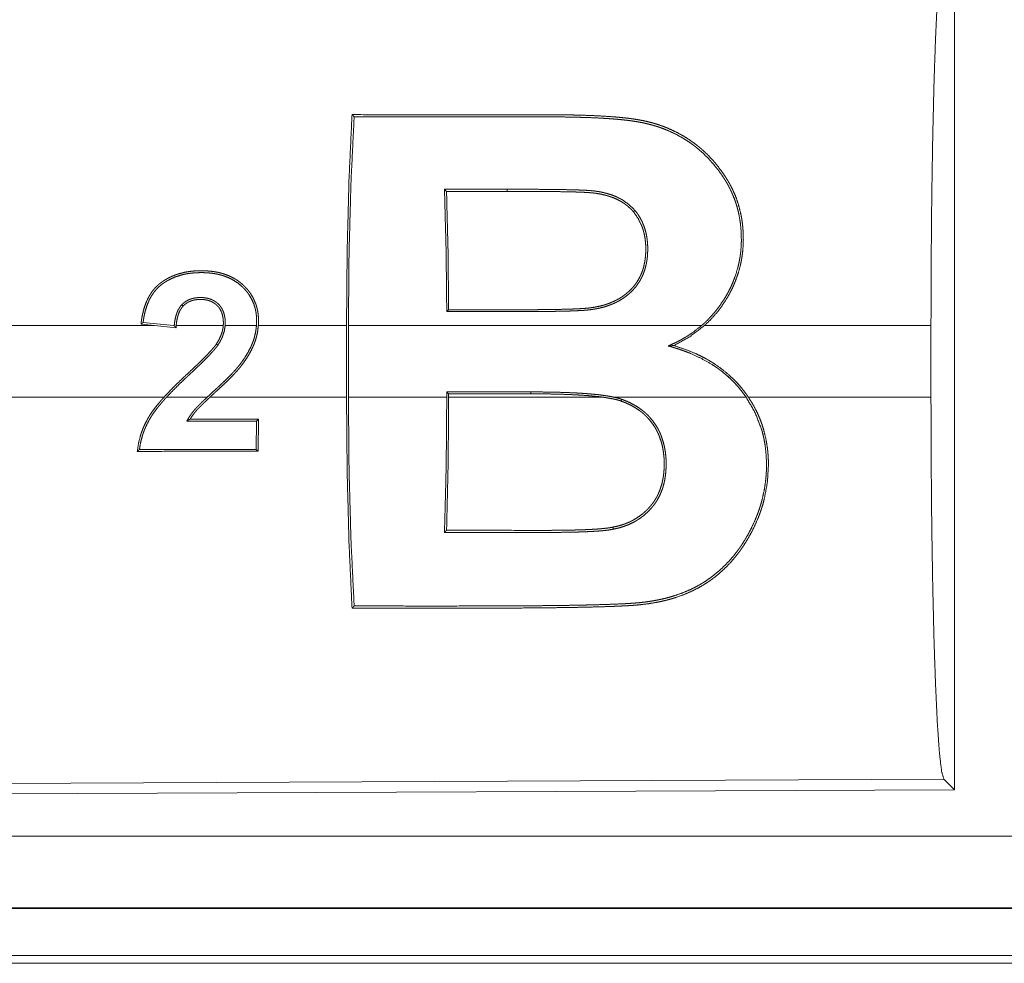
# Model space of a CAD drawing. Units: inches. Extents: x 77 to 139, y 18 to 147.
# Drawn here: x 114 to 115, y 63 to 64 of the extents above; entities that cross this region are included whole.
import ezdxf

# ---------------------------------------------------------------- set-up
doc = ezdxf.new("R2010")
doc.units = ezdxf.units.IN
doc.header["$MEASUREMENT"] = 0
doc.layers.add('cgm', color=7, linetype='Continuous', true_color=0xffffff)

msp = doc.modelspace()

# ---------------------------------------------------------------- linework, layer by layer
at = {"layer": 'cgm', "color": 7, "linetype": 'Continuous', "lineweight": 18}
for p, q in [((115.135, 64.00696), (115.135, 63.41204)), ((114.78237, 63.82755), (114.78093, 63.82901)), ((114.82436, 63.82757), (114.82436, 63.82903)), ((114.57951, 63.7344), (113.99219, 63.7344)), ((114.57022, 63.73533), (114.57951, 63.7344)), ((114.5927, 63.7344), (114.57169, 63.7365)), ((114.59454, 63.7329), (114.57951, 63.7344)), ((114.59332, 63.7344), (114.5927, 63.7344)), ((114.5927, 63.7344), (114.59332, 63.73434)), ((114.62735, 63.7344), (114.59464, 63.7344)), ((114.65039, 63.7344), (114.62866, 63.7344)), ((114.71292, 63.7344), (114.65171, 63.7344)), ((114.71292, 63.7344), (114.71292, 63.6846)), ((114.95951, 63.7344), (114.71423, 63.7344)), ((114.71423, 63.6846), (114.71423, 63.7344)), ((115.11874, 63.7344), (114.96149, 63.7344)), ((115.11874, 63.7344), (115.11874, 63.6846)), ((113.99219, 63.6846), (114.58619, 63.6846)), ((114.58796, 63.6846), (114.61615, 63.6846)), ((114.61806, 63.6846), (114.71292, 63.6846)), ((114.71423, 63.6846), (114.78253, 63.6846)), ((114.84084, 63.68827), (114.78253, 63.68826)), ((114.78253, 63.68826), (114.78253, 63.6846)), ((114.78384, 63.68694), (114.78253, 63.68826)), ((114.78384, 63.68694), (114.84084, 63.68697)), ((114.78384, 63.6846), (114.78384, 63.68694)), ((114.78384, 63.6846), (114.89116, 63.6846)), ((114.84084, 63.68697), (114.84084, 63.68827)), ((114.89884, 63.6846), (114.99042, 63.6846)), ((114.992, 63.6846), (115.11874, 63.6846)), ((114.65047, 63.66808), (114.65029, 63.64836)), ((114.65179, 63.6694), (114.65047, 63.66808)), ((114.65159, 63.64705), (114.65179, 63.6694)), ((114.65159, 63.64705), (114.65029, 63.64836)), ((115.12769, 63.41932), (113.98881, 63.41435)), ((115.135, 63.41204), (115.12769, 63.41932)), ((115.135, 63.41204), (113.98148, 63.40701)), ((118.72823, 63.37988), (113.99275, 63.37988)), ((113.99275, 63.32991), (118.72823, 63.32991)), ((119.76811, 63.3295), (113.99275, 63.3295)), ((119.20227, 63.29682), (113.99806, 63.29682)), ((113.99275, 63.2915), (119.76811, 63.2915))]:
    msp.add_line(p, q, dxfattribs=at)
for points, knots in [([(115.11874, 63.7344), (115.11888, 63.77948), (115.11927, 63.82326), (115.11994, 63.86445), (115.12082, 63.90186), (115.12192, 63.93441), (115.12319, 63.96115), (115.12461, 63.98129), (115.12612, 63.99427), (115.12769, 63.99968)], [0, 0, 0.169656, 0.334417, 0.489464, 0.630318, 0.752875, 0.853621, 0.92962, 0.978783, 1, 1]), ([(114.71292, 63.7344), (114.71335, 63.78574), (114.71464, 63.83516), (114.71675, 63.88083)], [0, 0, 0.35042, 0.687922, 1, 1]), ([(114.71824, 63.87934), (114.71604, 63.8345), (114.71469, 63.78551), (114.71423, 63.7344)], [0, 0, 0.309574, 0.647549, 1, 1]), ([(114.71675, 63.88083), (114.76581, 63.88081), (114.82715, 63.88078), (114.83943, 63.88078), (114.84556, 63.88078), (114.8517, 63.88078), (114.85783, 63.88076), (114.86089, 63.88074), (114.86396, 63.8807), (114.87009, 63.88061), (114.87623, 63.88046), (114.88236, 63.88025), (114.88848, 63.87997), (114.89461, 63.8796), (114.90074, 63.87913), (114.9038, 63.87884), (114.90685, 63.87852), (114.9099, 63.87815), (114.91292, 63.87772), (114.91593, 63.87723), (114.91892, 63.87666), (114.92188, 63.876), (114.92482, 63.87525), (114.92772, 63.87441), (114.93061, 63.87348), (114.93205, 63.87297), (114.93347, 63.87245), (114.93487, 63.8719), (114.93625, 63.87134), (114.94166, 63.86886), (114.94681, 63.86605), (114.95172, 63.86292), (114.95641, 63.85946), (114.95754, 63.85854), (114.95866, 63.85761), (114.95977, 63.85665), (114.96086, 63.85567), (114.96298, 63.85367), (114.96502, 63.85161), (114.96887, 63.84733), (114.97244, 63.84281), (114.97412, 63.84048), (114.97573, 63.83809), (114.97651, 63.83688), (114.97728, 63.83565), (114.97804, 63.83441), (114.97875, 63.83315), (114.97946, 63.83186), (114.98013, 63.83057), (114.98078, 63.82927), (114.98141, 63.82794), (114.98258, 63.82529), (114.98364, 63.82259), (114.98543, 63.81707), (114.98681, 63.81138), (114.98735, 63.80848), (114.98778, 63.80554), (114.98809, 63.80257), (114.98831, 63.7996), (114.98845, 63.79365), (114.98818, 63.78767), (114.98787, 63.78468), (114.98745, 63.78167), (114.9872, 63.78016), (114.98692, 63.77867), (114.9866, 63.77718), (114.98627, 63.7757), (114.98463, 63.76988), (114.98254, 63.76419), (114.98133, 63.7614), (114.98, 63.75865), (114.9793, 63.75728), (114.97856, 63.75593), (114.9778, 63.75458), (114.97702, 63.75326), (114.97367, 63.74813), (114.96998, 63.74326), (114.96591, 63.73869), (114.96149, 63.7344)], [0, 0, 0.126816, 0.28537, 0.317107, 0.332959, 0.348811, 0.364663, 0.372573, 0.380516, 0.39637, 0.412227, 0.428088, 0.443923, 0.459803, 0.475702, 0.483646, 0.491566, 0.4995, 0.507387, 0.515263, 0.523145, 0.530971, 0.53882, 0.546633, 0.554482, 0.55841, 0.562318, 0.566218, 0.570074, 0.585443, 0.600616, 0.615667, 0.630722, 0.63449, 0.638265, 0.642047, 0.645848, 0.653384, 0.660857, 0.675752, 0.690619, 0.698058, 0.705498, 0.709237, 0.712973, 0.716733, 0.720486, 0.724267, 0.728045, 0.731808, 0.735587, 0.743091, 0.750588, 0.765595, 0.780713, 0.788344, 0.796031, 0.80373, 0.811425, 0.82681, 0.842291, 0.850074, 0.857923, 0.861863, 0.865803, 0.869724, 0.873643, 0.88929, 0.904952, 0.912805, 0.920708, 0.924682, 0.928673, 0.932652, 0.936635, 0.952467, 0.968258, 0.984077, 1, 1]), ([(114.71675, 63.88083), (114.71749, 63.88009), (114.71824, 63.87934)], [0, 0, 0.497826, 1, 1]), ([(114.95951, 63.7344), (114.96065, 63.73542), (114.9618, 63.73646), (114.96292, 63.73752), (114.96401, 63.73861), (114.96612, 63.74083), (114.96814, 63.74313), (114.9719, 63.74792), (114.97529, 63.75297), (114.97685, 63.75559), (114.97832, 63.75828), (114.97969, 63.76102), (114.98093, 63.76379), (114.98308, 63.76942), (114.98477, 63.77517), (114.98543, 63.77809), (114.98599, 63.78103), (114.98623, 63.78251), (114.98644, 63.78401), (114.98662, 63.7855), (114.98677, 63.787), (114.98709, 63.79295), (114.98699, 63.79884), (114.9865, 63.80468), (114.9856, 63.81045), (114.98499, 63.81331), (114.98427, 63.81614), (114.98344, 63.81891), (114.98252, 63.82164), (114.98035, 63.82692), (114.9778, 63.83199), (114.97711, 63.83322), (114.97638, 63.83445), (114.97563, 63.83566), (114.97486, 63.83686), (114.97327, 63.83923), (114.9716, 63.84156), (114.96808, 63.84606), (114.96429, 63.85031), (114.96022, 63.85431), (114.95586, 63.85805), (114.95473, 63.85894), (114.95357, 63.85982), (114.9524, 63.86067), (114.95121, 63.86151), (114.94879, 63.86312), (114.94632, 63.86464), (114.9412, 63.86744), (114.93588, 63.8699), (114.93313, 63.871), (114.93032, 63.87201), (114.9289, 63.8725), (114.92745, 63.87294), (114.92601, 63.87337), (114.92456, 63.87378), (114.92164, 63.87453), (114.9187, 63.87518), (114.91574, 63.87575), (114.91278, 63.87624), (114.90978, 63.87666), (114.90679, 63.87702), (114.90378, 63.87735), (114.90076, 63.87763), (114.89774, 63.87788), (114.8947, 63.8781), (114.89167, 63.87829), (114.88864, 63.87847), (114.88255, 63.87875), (114.87647, 63.87895), (114.87039, 63.8791), (114.8643, 63.87921), (114.86127, 63.87924), (114.85822, 63.87926), (114.85517, 63.87927), (114.85214, 63.87928), (114.83996, 63.87928), (114.81561, 63.87929), (114.71824, 63.87934)], [0, 0, 0.003993, 0.008031, 0.012053, 0.016075, 0.02406, 0.032036, 0.047923, 0.063781, 0.071729, 0.079721, 0.087708, 0.095627, 0.111344, 0.12697, 0.134771, 0.142582, 0.1465, 0.150425, 0.154359, 0.158285, 0.173823, 0.189188, 0.204454, 0.219693, 0.227314, 0.234932, 0.242483, 0.249977, 0.264854, 0.279659, 0.283353, 0.287068, 0.290789, 0.2945, 0.301953, 0.309425, 0.324334, 0.339183, 0.354045, 0.369022, 0.372782, 0.376575, 0.380354, 0.384141, 0.391722, 0.399298, 0.414507, 0.429798, 0.437515, 0.445313, 0.449221, 0.453167, 0.457099, 0.461017, 0.468865, 0.476727, 0.484575, 0.49242, 0.500304, 0.508171, 0.51606, 0.523971, 0.531876, 0.539808, 0.547734, 0.555658, 0.571531, 0.587397, 0.603257, 0.61915, 0.627061, 0.635006, 0.642951, 0.650862, 0.682608, 0.7461, 1, 1]), ([(114.78252, 63.74407), (114.78205, 63.78733), (114.78093, 63.82901)], [0, 0, 0.509237, 1, 1]), ([(114.78237, 63.82755), (114.78339, 63.78712), (114.78383, 63.74538)], [0, 0, 0.492142, 1, 1]), ([(114.82436, 63.82902), (114.83602, 63.82902), (114.84767, 63.82897), (114.85349, 63.82892), (114.85931, 63.82886), (114.86513, 63.82876), (114.87097, 63.82862), (114.87387, 63.82853), (114.87679, 63.82841), (114.87823, 63.82835), (114.87969, 63.82827), (114.88115, 63.82818), (114.88259, 63.82807), (114.88332, 63.82801), (114.88405, 63.82794), (114.88477, 63.82786), (114.88548, 63.82777), (114.88692, 63.82757), (114.88835, 63.82733), (114.88978, 63.82706), (114.8912, 63.82676), (114.89261, 63.82642), (114.89401, 63.82604), (114.89676, 63.82518), (114.89944, 63.82416), (114.90074, 63.82358), (114.90205, 63.82296), (114.90269, 63.82264), (114.90331, 63.8223), (114.90395, 63.82195), (114.90456, 63.82158), (114.90918, 63.81831), (114.91318, 63.81435)], [0, 0, 0.1258, 0.251601, 0.314433, 0.377266, 0.440105, 0.503092, 0.534452, 0.565963, 0.581581, 0.597346, 0.613119, 0.628762, 0.636664, 0.644573, 0.65235, 0.660143, 0.675757, 0.691424, 0.707165, 0.722823, 0.738437, 0.754155, 0.78523, 0.816216, 0.831601, 0.847162, 0.854894, 0.862567, 0.870431, 0.878121, 0.939272, 1, 1]), ([(114.91213, 63.81343), (114.9102, 63.81548), (114.9081, 63.81736), (114.90698, 63.81824), (114.90582, 63.81908), (114.90465, 63.81985), (114.90344, 63.82059), (114.90094, 63.82191), (114.89834, 63.82305), (114.89701, 63.82356), (114.89564, 63.82403), (114.89427, 63.82446), (114.89289, 63.82485), (114.89012, 63.82551), (114.88733, 63.82603), (114.88663, 63.82614), (114.88593, 63.82625), (114.88522, 63.82634), (114.88451, 63.82643), (114.8831, 63.82657), (114.88167, 63.82668), (114.87882, 63.82686), (114.87595, 63.82699), (114.87309, 63.8271), (114.87022, 63.82718), (114.86449, 63.82731), (114.85877, 63.8274), (114.85304, 63.82747), (114.84729, 63.82751), (114.83584, 63.82756), (114.82436, 63.82757)], [0, 0, 0.030833, 0.061644, 0.077215, 0.092827, 0.108193, 0.123691, 0.154622, 0.185742, 0.201295, 0.217104, 0.23278, 0.24845, 0.279644, 0.31065, 0.318435, 0.32621, 0.333975, 0.341862, 0.357324, 0.373037, 0.404291, 0.435656, 0.46701, 0.498357, 0.561039, 0.623713, 0.686383, 0.749193, 0.874526, 1, 1]), ([(114.91318, 63.81435), (114.91498, 63.81201), (114.91658, 63.80952), (114.91797, 63.80693), (114.91913, 63.80425), (114.92009, 63.80149), (114.92086, 63.79866), (114.92117, 63.79722), (114.92144, 63.79576), (114.92164, 63.7943), (114.92181, 63.79283), (114.92202, 63.7899), (114.92207, 63.78696), (114.92197, 63.78401), (114.92171, 63.78104), (114.9215, 63.77956), (114.92125, 63.77808), (114.92095, 63.77661), (114.9206, 63.77515), (114.91976, 63.77229), (114.91867, 63.76948), (114.91805, 63.7681), (114.91736, 63.76675), (114.91662, 63.76543), (114.91584, 63.76416), (114.91409, 63.76171), (114.91215, 63.75942), (114.91111, 63.75832), (114.91002, 63.75726), (114.90888, 63.75625), (114.90771, 63.75528), (114.90528, 63.75349), (114.90272, 63.75188), (114.9014, 63.75115), (114.90004, 63.75045), (114.89866, 63.74981), (114.89727, 63.7492), (114.89444, 63.74814), (114.89157, 63.74724), (114.88866, 63.74651), (114.88572, 63.74591), (114.88275, 63.74544), (114.87974, 63.74511), (114.87823, 63.74498), (114.87671, 63.74488), (114.8752, 63.74479), (114.87367, 63.74472), (114.87064, 63.74458), (114.86761, 63.74447), (114.86153, 63.74432), (114.85545, 63.74421), (114.84938, 63.74414), (114.8433, 63.74409), (114.83722, 63.74406), (114.83114, 63.74405), (114.82507, 63.74406), (114.81291, 63.74406), (114.80683, 63.74406), (114.78252, 63.74407)], [0, 0, 0.01531, 0.030645, 0.045897, 0.061014, 0.076171, 0.091383, 0.099049, 0.106729, 0.114366, 0.122011, 0.137237, 0.152495, 0.167827, 0.183243, 0.191014, 0.198782, 0.206566, 0.214343, 0.229828, 0.245417, 0.253271, 0.261121, 0.268979, 0.276735, 0.292292, 0.307884, 0.315714, 0.323614, 0.331479, 0.339366, 0.355034, 0.370672, 0.378543, 0.386437, 0.394334, 0.40221, 0.417857, 0.433485, 0.449013, 0.464582, 0.480158, 0.495849, 0.503706, 0.511622, 0.519464, 0.527373, 0.543115, 0.558854, 0.590388, 0.621916, 0.653375, 0.684899, 0.716423, 0.747946, 0.779403, 0.84245, 0.873973, 1, 1]), ([(114.91318, 63.81435), (114.91266, 63.81389), (114.91213, 63.81343)], [0, 0, 0.496509, 1, 1]), ([(114.78383, 63.74538), (114.80754, 63.74537), (114.81347, 63.74537), (114.82533, 63.74537), (114.83125, 63.74536), (114.83719, 63.74537), (114.84311, 63.74539), (114.84904, 63.74544), (114.85498, 63.74551), (114.8609, 63.74561), (114.86683, 63.74576), (114.86979, 63.74586), (114.87275, 63.74598), (114.87572, 63.74613), (114.87867, 63.74633), (114.88015, 63.74646), (114.88162, 63.74662), (114.88308, 63.74681), (114.88453, 63.74703), (114.88742, 63.74757), (114.89029, 63.74825), (114.89171, 63.74865), (114.89313, 63.74908), (114.89453, 63.74956), (114.89594, 63.75008), (114.89866, 63.75125), (114.9013, 63.75259), (114.90258, 63.75332), (114.90384, 63.7541), (114.90507, 63.75494), (114.90628, 63.75582), (114.90744, 63.75675), (114.90856, 63.75771), (114.90964, 63.75872), (114.91068, 63.75976), (114.91168, 63.76085), (114.91263, 63.76197), (114.91309, 63.76255), (114.91353, 63.76315), (114.91397, 63.76375), (114.91439, 63.76436), (114.91594, 63.76688), (114.91724, 63.76951), (114.91782, 63.77086), (114.91834, 63.77223), (114.91879, 63.77363), (114.91921, 63.77505), (114.91987, 63.77791), (114.92033, 63.78079), (114.92061, 63.78367), (114.92073, 63.78658), (114.92073, 63.78803), (114.92069, 63.78948), (114.92061, 63.79094), (114.9205, 63.79238), (114.92015, 63.79524), (114.9196, 63.79807), (114.91926, 63.79946), (114.91887, 63.80085), (114.91841, 63.80222), (114.91792, 63.80358), (114.91543, 63.80873), (114.91213, 63.81343)], [0, 0, 0.125775, 0.157202, 0.220124, 0.25155, 0.283046, 0.314473, 0.3459, 0.377398, 0.408829, 0.440266, 0.456022, 0.471713, 0.487481, 0.503196, 0.511032, 0.51888, 0.526685, 0.53451, 0.550109, 0.565722, 0.57354, 0.581416, 0.58929, 0.597245, 0.612948, 0.628671, 0.636484, 0.644362, 0.652236, 0.660173, 0.668037, 0.675873, 0.683716, 0.69153, 0.699376, 0.707193, 0.711104, 0.715027, 0.719005, 0.722933, 0.738623, 0.754191, 0.761959, 0.769752, 0.77756, 0.785373, 0.800971, 0.816426, 0.8318, 0.847215, 0.854916, 0.86262, 0.870367, 0.878059, 0.893334, 0.9086, 0.916206, 0.923848, 0.931525, 0.939205, 0.969541, 1, 1]), ([(114.65171, 63.7344), (114.6518, 63.73636), (114.65181, 63.73832), (114.65173, 63.74027), (114.65157, 63.74221), (114.65128, 63.74414), (114.65089, 63.74605), (114.65064, 63.74701), (114.65038, 63.74796), (114.65008, 63.74889), (114.64976, 63.74982), (114.64818, 63.75338), (114.64619, 63.75671), (114.64561, 63.75751), (114.64503, 63.7583), (114.64442, 63.75906), (114.64378, 63.75982), (114.64245, 63.76126), (114.64104, 63.76263), (114.63957, 63.76391), (114.63802, 63.76511), (114.63722, 63.76568), (114.6364, 63.76623), (114.63556, 63.76674), (114.6347, 63.76723), (114.6312, 63.76897), (114.62753, 63.77031), (114.62658, 63.77059), (114.62563, 63.77085), (114.62468, 63.7711), (114.62371, 63.77131), (114.62179, 63.77168), (114.61986, 63.77197), (114.61598, 63.77235), (114.61207, 63.77247), (114.6111, 63.77246), (114.61011, 63.77244), (114.60913, 63.7724), (114.60814, 63.77236), (114.60619, 63.7722), (114.60425, 63.77199), (114.60042, 63.77134), (114.59666, 63.77039), (114.59481, 63.7698), (114.59298, 63.76912), (114.59207, 63.76874), (114.59117, 63.76834), (114.59029, 63.76792), (114.5894, 63.76748), (114.58769, 63.76653), (114.58602, 63.76551), (114.58521, 63.76496), (114.5844, 63.7644), (114.58362, 63.76381), (114.58285, 63.7632), (114.58211, 63.76256), (114.58138, 63.76189), (114.58068, 63.76119), (114.58, 63.76048), (114.57873, 63.75899), (114.57755, 63.75744), (114.57649, 63.7558), (114.57551, 63.75411), (114.57505, 63.75323), (114.57463, 63.75235), (114.57422, 63.75145), (114.57383, 63.75054), (114.5725, 63.74686), (114.5715, 63.74309), (114.57108, 63.74117), (114.57074, 63.73924), (114.57059, 63.73826), (114.57046, 63.73729), (114.57022, 63.73533)], [0, 0, 0.015658, 0.0313, 0.04685, 0.062394, 0.077944, 0.093537, 0.101426, 0.109293, 0.117148, 0.124971, 0.156053, 0.187048, 0.194865, 0.202701, 0.210541, 0.218432, 0.234061, 0.249715, 0.265295, 0.280927, 0.288828, 0.296698, 0.304514, 0.312429, 0.343616, 0.374835, 0.382744, 0.390611, 0.398437, 0.406317, 0.421981, 0.437539, 0.468651, 0.499845, 0.50764, 0.51554, 0.523341, 0.531248, 0.546887, 0.562467, 0.593452, 0.624431, 0.639928, 0.655467, 0.663342, 0.671182, 0.678993, 0.686894, 0.702571, 0.718176, 0.725959, 0.73383, 0.741625, 0.749464, 0.757276, 0.765183, 0.773083, 0.780912, 0.796575, 0.812123, 0.827703, 0.843301, 0.851203, 0.859059, 0.86692, 0.874787, 0.906002, 0.937136, 0.952822, 0.96849, 0.976384, 0.984247, 1, 1]), ([(114.57168, 63.73651), (114.57224, 63.7402), (114.57302, 63.74384), (114.57407, 63.74742), (114.57542, 63.75092), (114.57581, 63.75178), (114.57623, 63.75263), (114.57666, 63.75347), (114.57711, 63.75429), (114.57809, 63.75588), (114.57916, 63.75741), (114.58033, 63.75888), (114.5816, 63.76027), (114.58297, 63.76157), (114.58442, 63.76277), (114.58516, 63.76333), (114.58593, 63.76387), (114.5867, 63.76439), (114.58749, 63.76489), (114.5883, 63.76537), (114.58912, 63.76584), (114.58995, 63.76628), (114.59078, 63.76671), (114.59423, 63.7682), (114.59778, 63.76935), (114.59959, 63.76982), (114.60142, 63.7702), (114.60328, 63.77053), (114.60515, 63.77078), (114.60888, 63.77108), (114.61261, 63.77115), (114.61633, 63.77101), (114.62005, 63.77063), (114.62098, 63.77048), (114.6219, 63.77033), (114.62284, 63.77015), (114.62377, 63.76996), (114.62559, 63.76951), (114.62739, 63.76898), (114.6309, 63.76767), (114.63426, 63.76598), (114.63741, 63.76393), (114.64028, 63.76156), (114.6416, 63.76024), (114.64287, 63.75886), (114.64348, 63.75814), (114.64407, 63.7574), (114.64463, 63.75665), (114.64516, 63.75588), (114.64706, 63.75268), (114.64857, 63.74925), (114.64887, 63.74835), (114.64916, 63.74746), (114.6494, 63.74654), (114.64964, 63.74563), (114.65, 63.7438), (114.65028, 63.74194), (114.65043, 63.74007), (114.65051, 63.73819), (114.65048, 63.73629), (114.65039, 63.7344)], [0, 0, 0.031174, 0.062199, 0.093282, 0.124532, 0.1324, 0.140312, 0.148127, 0.155949, 0.171538, 0.187088, 0.202724, 0.218471, 0.234208, 0.249855, 0.257604, 0.265433, 0.273169, 0.280998, 0.288834, 0.296709, 0.304574, 0.312389, 0.343698, 0.374741, 0.390325, 0.405959, 0.421714, 0.43737, 0.468623, 0.499668, 0.53073, 0.561935, 0.569732, 0.577547, 0.585498, 0.593373, 0.609009, 0.624633, 0.655901, 0.687231, 0.718568, 0.74959, 0.765169, 0.780763, 0.788656, 0.796538, 0.804331, 0.812128, 0.843175, 0.874421, 0.882263, 0.890123, 0.897995, 0.905839, 0.921441, 0.937073, 0.952702, 0.968452, 0.984245, 1, 1]), ([(114.62866, 63.7344), (114.62873, 63.73578), (114.6287, 63.73714), (114.62862, 63.73851), (114.62847, 63.73986), (114.62835, 63.74054), (114.62822, 63.74122), (114.62806, 63.74189), (114.62789, 63.74255), (114.62746, 63.74386), (114.62693, 63.74512), (114.62662, 63.74573), (114.62628, 63.74634), (114.62591, 63.74692), (114.62552, 63.74749), (114.62468, 63.74856), (114.62373, 63.74953), (114.62321, 63.74999), (114.62267, 63.75042), (114.62213, 63.75083), (114.62155, 63.75122), (114.62035, 63.7519), (114.61912, 63.75247), (114.61847, 63.75272), (114.61782, 63.75294), (114.61715, 63.75313), (114.61649, 63.7533), (114.61515, 63.75356), (114.61379, 63.75373), (114.61311, 63.75378), (114.61242, 63.75382), (114.61173, 63.75384), (114.61104, 63.75384), (114.60968, 63.75378), (114.60832, 63.75364), (114.60698, 63.75341), (114.60565, 63.75309), (114.60499, 63.75289), (114.60434, 63.75266), (114.6037, 63.7524), (114.60308, 63.75212), (114.60186, 63.75148), (114.60072, 63.75073), (114.60017, 63.75031), (114.59964, 63.74987), (114.59913, 63.74941), (114.59864, 63.74892)], [0, 0, 0.031323, 0.062469, 0.09366, 0.124708, 0.140359, 0.156063, 0.171746, 0.187355, 0.218726, 0.249821, 0.265472, 0.281272, 0.296991, 0.312662, 0.343694, 0.374734, 0.390497, 0.406199, 0.421769, 0.43748, 0.468821, 0.499871, 0.515734, 0.531396, 0.547121, 0.56273, 0.593847, 0.624931, 0.64041, 0.656154, 0.671875, 0.687593, 0.718762, 0.749762, 0.780747, 0.811892, 0.827701, 0.843411, 0.859052, 0.87465, 0.905895, 0.93707, 0.95273, 0.968526, 0.984167, 1, 1]), ([(114.59959, 63.748), (114.6005, 63.74888), (114.6015, 63.74966), (114.60202, 63.75002), (114.60257, 63.75035), (114.60311, 63.75067), (114.6037, 63.75095), (114.60487, 63.75145), (114.60608, 63.75184), (114.6067, 63.75199), (114.60732, 63.75213), (114.60795, 63.75225), (114.60858, 63.75234), (114.60986, 63.75246), (114.61112, 63.75251), (114.61239, 63.7525), (114.61365, 63.75241), (114.61429, 63.75235), (114.61491, 63.75225), (114.61555, 63.75214), (114.61617, 63.75201), (114.61741, 63.75167), (114.6186, 63.75125), (114.61918, 63.751), (114.61976, 63.75072), (114.62033, 63.75041), (114.62088, 63.75008), (114.62192, 63.74934), (114.62287, 63.74852), (114.62332, 63.74807), (114.62375, 63.7476), (114.62417, 63.7471), (114.62455, 63.74659), (114.62524, 63.74552), (114.62581, 63.74439), (114.62607, 63.7438), (114.6263, 63.7432), (114.6265, 63.7426), (114.62668, 63.74199), (114.62698, 63.74075), (114.62719, 63.7395), (114.62732, 63.73824), (114.6274, 63.73696), (114.62741, 63.73568), (114.62735, 63.7344)], [0, 0, 0.031053, 0.062323, 0.077823, 0.093514, 0.108961, 0.124956, 0.156152, 0.187357, 0.202846, 0.218537, 0.234132, 0.249938, 0.281378, 0.31238, 0.343358, 0.374403, 0.390131, 0.405621, 0.421502, 0.437192, 0.468602, 0.499459, 0.51512, 0.530758, 0.546687, 0.562377, 0.593652, 0.624548, 0.64013, 0.655843, 0.671707, 0.687355, 0.718533, 0.749665, 0.765391, 0.781164, 0.796767, 0.812427, 0.843639, 0.874718, 0.905857, 0.93721, 0.968665, 1, 1]), ([(114.59864, 63.74892), (114.59736, 63.74741), (114.59632, 63.74576), (114.59608, 63.74532), (114.59586, 63.74488), (114.59565, 63.74443), (114.59546, 63.74397), (114.59509, 63.74305), (114.59478, 63.74212), (114.59425, 63.74024), (114.59384, 63.73832), (114.59353, 63.73637), (114.59332, 63.7344)], [0, 0, 0.125495, 0.249537, 0.280965, 0.31238, 0.343808, 0.375277, 0.437966, 0.500295, 0.624823, 0.749382, 0.874513, 1, 1]), ([(114.59464, 63.7344), (114.59485, 63.73623), (114.59512, 63.73805), (114.59551, 63.73986), (114.59599, 63.74164), (114.59662, 63.74336), (114.59741, 63.74502), (114.59788, 63.74582), (114.59839, 63.74658), (114.59896, 63.74731), (114.59959, 63.748)], [0, 0, 0.124885, 0.24991, 0.375064, 0.499965, 0.624425, 0.749251, 0.812187, 0.87428, 0.937176, 1, 1]), ([(114.59959, 63.748), (114.5991, 63.74846), (114.59864, 63.74892)], [0, 0, 0.50352, 1, 1]), ([(114.78252, 63.74407), (114.78317, 63.74473), (114.78383, 63.74538)], [0, 0, 0.49875, 1, 1]), ([(114.57022, 63.73533), (114.57095, 63.73591), (114.57168, 63.73651)], [0, 0, 0.498909, 1, 1]), ([(114.59453, 63.7329), (114.59392, 63.73361), (114.59332, 63.73434)], [0, 0, 0.500905, 1, 1]), ([(114.61615, 63.6846), (114.61896, 63.68724), (114.6218, 63.68986), (114.62323, 63.69117), (114.62465, 63.69248), (114.62606, 63.6938), (114.62745, 63.69513), (114.63022, 63.69781), (114.63295, 63.70056), (114.63427, 63.70195), (114.63558, 63.70337), (114.63685, 63.70483), (114.63809, 63.70632), (114.63927, 63.70786), (114.64043, 63.70943), (114.64155, 63.71102), (114.64262, 63.71264), (114.64463, 63.71596), (114.64641, 63.7194), (114.64719, 63.72117), (114.64791, 63.72298), (114.64824, 63.7239), (114.64854, 63.72483), (114.64883, 63.72577), (114.64909, 63.72671), (114.64992, 63.73052), (114.65039, 63.7344)], [0, 0, 0.062145, 0.124455, 0.155658, 0.186849, 0.217957, 0.248986, 0.311182, 0.373518, 0.404547, 0.435595, 0.466753, 0.498062, 0.529339, 0.560782, 0.592198, 0.623489, 0.685926, 0.748448, 0.779648, 0.811025, 0.826797, 0.842562, 0.858364, 0.87415, 0.936996, 1, 1]), ([(114.65171, 63.7344), (114.65125, 63.73056), (114.65047, 63.7268), (114.64996, 63.72496), (114.64936, 63.72313), (114.64903, 63.72222), (114.64867, 63.72132), (114.64831, 63.72042), (114.64792, 63.71953), (114.64619, 63.71608), (114.64426, 63.71277), (114.64214, 63.70957), (114.63987, 63.70648), (114.63929, 63.70572), (114.63869, 63.70497), (114.63744, 63.7035), (114.63615, 63.70205), (114.63483, 63.70063), (114.63214, 63.69787), (114.62938, 63.69515), (114.62658, 63.69249), (114.62374, 63.68986), (114.62232, 63.68855), (114.62089, 63.68723), (114.61947, 63.68593), (114.61806, 63.6846)], [0, 0, 0.06268, 0.124855, 0.155926, 0.187119, 0.202776, 0.218409, 0.234121, 0.2499, 0.31246, 0.374579, 0.436756, 0.498877, 0.514366, 0.529985, 0.56127, 0.592653, 0.624007, 0.6866, 0.749339, 0.811947, 0.874655, 0.905937, 0.937446, 0.968728, 1, 1]), ([(114.62249, 63.72145), (114.62429, 63.72445), (114.62573, 63.72759), (114.62632, 63.72922), (114.62679, 63.73091), (114.62698, 63.73177), (114.62714, 63.73264), (114.62727, 63.73352), (114.62735, 63.7344)], [0, 0, 0.249849, 0.497007, 0.621197, 0.7464, 0.809447, 0.87285, 0.936412, 1, 1]), ([(114.62866, 63.7344), (114.6281, 63.73076), (114.62701, 63.72724), (114.62629, 63.72554), (114.62547, 63.72389), (114.62456, 63.72228), (114.62357, 63.72072)], [0, 0, 0.24993, 0.499404, 0.624754, 0.749436, 0.874681, 1, 1]), ([(114.9363, 63.72021), (114.93785, 63.72091), (114.94094, 63.72234), (114.94246, 63.72309), (114.94546, 63.72467), (114.9484, 63.72637), (114.95409, 63.73013), (114.95951, 63.7344)], [0, 0, 0.06232, 0.186823, 0.248993, 0.373042, 0.497497, 0.747217, 1, 1]), ([(114.94007, 63.72048), (114.95128, 63.72662), (114.96149, 63.7344)], [0, 0, 0.498825, 1, 1]), ([(114.58619, 63.6846), (114.58838, 63.68698), (114.59061, 63.68932), (114.59288, 63.69163), (114.59517, 63.69391), (114.59749, 63.69616), (114.59983, 63.69839), (114.60101, 63.6995), (114.60338, 63.7017), (114.60456, 63.70281), (114.60692, 63.70502), (114.60926, 63.70725), (114.61158, 63.70951), (114.61387, 63.71179), (114.61614, 63.7141), (114.61835, 63.71646), (114.61943, 63.71766), (114.62048, 63.71889), (114.62101, 63.71951), (114.62151, 63.72014), (114.62201, 63.72079), (114.62249, 63.72145)], [0, 0, 0.062387, 0.124913, 0.187428, 0.249851, 0.31228, 0.37481, 0.405946, 0.468411, 0.49973, 0.562183, 0.624713, 0.68723, 0.749653, 0.812168, 0.874621, 0.905785, 0.937089, 0.952707, 0.968458, 0.984153, 1, 1]), ([(114.62357, 63.72072), (114.62311, 63.72007), (114.62262, 63.71943), (114.62213, 63.71881), (114.62162, 63.71819), (114.62059, 63.71699), (114.61953, 63.71581), (114.61736, 63.71349), (114.61516, 63.71122), (114.61291, 63.70898), (114.61064, 63.70677), (114.60835, 63.70457), (114.60604, 63.70239), (114.60373, 63.70023), (114.60255, 63.69915), (114.6014, 63.69807), (114.5991, 63.69589), (114.59681, 63.69368), (114.59233, 63.6892), (114.58796, 63.6846)], [0, 0, 0.015655, 0.03156, 0.047163, 0.062927, 0.094128, 0.125281, 0.187886, 0.250196, 0.312769, 0.375165, 0.437663, 0.500169, 0.562599, 0.594002, 0.625217, 0.687538, 0.750213, 0.874997, 1, 1]), ([(114.62249, 63.72145), (114.62254, 63.72141), (114.62261, 63.72138), (114.62309, 63.72105), (114.62357, 63.72072)], [0, 0, 0.04979, 0.107855, 0.552524, 1, 1]), ([(114.9363, 63.72021), (114.93724, 63.72028), (114.93818, 63.72035), (114.93913, 63.72042), (114.94007, 63.72048)], [0, 0, 0.249202, 0.498279, 0.750923, 1, 1]), ([(114.9363, 63.72021), (114.93731, 63.71992), (114.9383, 63.71963), (114.9393, 63.71934), (114.94029, 63.71905), (114.94228, 63.71844), (114.94426, 63.7178), (114.94623, 63.71712), (114.94818, 63.71641), (114.95012, 63.71567), (114.95203, 63.7149), (114.95953, 63.71143), (114.96671, 63.70733), (114.96844, 63.7062), (114.97016, 63.70503), (114.97101, 63.70443), (114.97185, 63.70381), (114.97269, 63.70319), (114.97351, 63.70256), (114.97671, 63.69994), (114.97976, 63.69717), (114.98265, 63.69425), (114.98539, 63.69119), (114.98798, 63.68797), (114.99042, 63.6846)], [0, 0, 0.015749, 0.031336, 0.047085, 0.062673, 0.09415, 0.125557, 0.156965, 0.18835, 0.219724, 0.250912, 0.375726, 0.500495, 0.53175, 0.563169, 0.578829, 0.594662, 0.610336, 0.625972, 0.688508, 0.750671, 0.812692, 0.874876, 0.937256, 1, 1]), ([(114.99201, 63.6846), (114.99085, 63.68628), (114.98966, 63.68792), (114.98843, 63.68954), (114.98715, 63.69113), (114.98451, 63.69418), (114.98172, 63.69708), (114.97576, 63.70244), (114.96927, 63.70723), (114.96758, 63.70833), (114.96585, 63.7094), (114.9641, 63.71043), (114.96235, 63.71142), (114.95878, 63.71328), (114.95515, 63.71498), (114.94771, 63.71799), (114.94007, 63.72048)], [0, 0, 0.03157, 0.063044, 0.094593, 0.126199, 0.188842, 0.251266, 0.375621, 0.500624, 0.531995, 0.563552, 0.594969, 0.626259, 0.688636, 0.750888, 0.875294, 1, 1]), ([(114.58619, 63.6846), (114.5844, 63.6826), (114.58266, 63.68057), (114.58097, 63.67851), (114.57934, 63.67641), (114.57779, 63.67426), (114.57632, 63.67205), (114.57563, 63.67093), (114.57496, 63.66977), (114.57431, 63.66861), (114.5737, 63.66744), (114.57253, 63.66503), (114.57147, 63.66257), (114.57098, 63.66131), (114.57051, 63.66004), (114.57009, 63.65876), (114.56969, 63.65748), (114.56843, 63.6523), (114.56767, 63.64703)], [0, 0, 0.06285, 0.125556, 0.187945, 0.250217, 0.312248, 0.374365, 0.405297, 0.436443, 0.46757, 0.498665, 0.561259, 0.623958, 0.655724, 0.687416, 0.71885, 0.750337, 0.875248, 1, 1]), ([(114.56914, 63.64833), (114.57, 63.65341), (114.57136, 63.65841), (114.57177, 63.65964), (114.57222, 63.66087), (114.5727, 63.66208), (114.57321, 63.6633), (114.57429, 63.66567), (114.57547, 63.66798), (114.5761, 63.66912), (114.57675, 63.67024), (114.57742, 63.67134), (114.57813, 63.67243), (114.57961, 63.67456), (114.58117, 63.67664), (114.5828, 63.67868), (114.58448, 63.68069), (114.5862, 63.68266), (114.58796, 63.6846)], [0, 0, 0.123792, 0.248149, 0.279374, 0.310805, 0.342275, 0.373836, 0.436582, 0.499008, 0.530106, 0.561239, 0.592424, 0.623545, 0.685925, 0.748393, 0.8112, 0.874072, 0.936959, 1, 1]), ([(114.61615, 63.6846), (114.61416, 63.68272), (114.61219, 63.68082), (114.61121, 63.67986), (114.61025, 63.6789), (114.60929, 63.67792), (114.60836, 63.67694), (114.60791, 63.67643), (114.60702, 63.6754), (114.60659, 63.67487), (114.60576, 63.67381), (114.60495, 63.67272), (114.60417, 63.6716), (114.60344, 63.67045), (114.60274, 63.66928), (114.60239, 63.66869), (114.60205, 63.66809)], [0, 0, 0.125576, 0.250907, 0.313568, 0.376014, 0.438883, 0.500943, 0.532211, 0.594409, 0.625582, 0.687415, 0.749713, 0.812039, 0.874532, 0.93716, 0.96873, 1, 1]), ([(114.60434, 63.66942), (114.60574, 63.67158), (114.60728, 63.67363), (114.60809, 63.67462), (114.60892, 63.67559), (114.60978, 63.67654), (114.61067, 63.67746), (114.61248, 63.67928), (114.61433, 63.68107), (114.61619, 63.68284), (114.61806, 63.6846)], [0, 0, 0.125536, 0.25054, 0.312713, 0.374971, 0.437119, 0.499438, 0.62427, 0.749566, 0.874662, 1, 1]), ([(114.71675, 63.53817), (114.71464, 63.58384), (114.71335, 63.63326), (114.71292, 63.6846)], [0, 0, 0.312033, 0.649535, 1, 1]), ([(114.71423, 63.6846), (114.71469, 63.63349), (114.71604, 63.5845), (114.71824, 63.53967)], [0, 0, 0.352496, 0.690471, 1, 1]), ([(114.99201, 63.6846), (114.99533, 63.67924), (114.99821, 63.67366), (114.99948, 63.67078), (115.00064, 63.66785), (115.00168, 63.66488), (115.00261, 63.66188), (115.00408, 63.65584), (115.00511, 63.64973), (115.00546, 63.64665), (115.00571, 63.64355), (115.00578, 63.64199), (115.00584, 63.64044), (115.00588, 63.63888), (115.00588, 63.63734), (115.00511, 63.62516), (115.00285, 63.61335), (115.00206, 63.61045), (115.00119, 63.60757), (115.00072, 63.60613), (115.00022, 63.60471), (114.9997, 63.60329), (114.99917, 63.60188), (114.99684, 63.59636), (114.99422, 63.59101), (114.99133, 63.58584), (114.98817, 63.58083), (114.98733, 63.57961), (114.98649, 63.5784), (114.9856, 63.5772), (114.98472, 63.57601), (114.98288, 63.57368), (114.98097, 63.57141), (114.97696, 63.56709), (114.97266, 63.56304), (114.97039, 63.56111), (114.96805, 63.55926), (114.96685, 63.55836), (114.96564, 63.55748), (114.9644, 63.55662), (114.96315, 63.55577), (114.958, 63.55264), (114.95263, 63.54989), (114.94706, 63.5475), (114.94127, 63.54544), (114.93979, 63.54498), (114.9383, 63.54455), (114.9368, 63.54412), (114.9353, 63.54373), (114.93228, 63.543), (114.92925, 63.54235), (114.92314, 63.54129), (114.91698, 63.54052), (114.91543, 63.54037), (114.91388, 63.54023), (114.91233, 63.54011), (114.91077, 63.54001), (114.90766, 63.53982), (114.90453, 63.53966), (114.89828, 63.53938), (114.89202, 63.53916), (114.88577, 63.53898), (114.87951, 63.53883), (114.87326, 63.5387), (114.86699, 63.53859), (114.85447, 63.53841), (114.84196, 63.53829), (114.82943, 63.5382), (114.81692, 63.53815), (114.76683, 63.53812), (114.71675, 63.53817)], [0, 0, 0.015968, 0.031857, 0.039824, 0.047798, 0.055776, 0.063709, 0.079447, 0.095137, 0.102982, 0.11085, 0.114793, 0.118733, 0.122673, 0.126578, 0.157452, 0.187898, 0.195501, 0.203127, 0.206942, 0.210761, 0.214588, 0.21841, 0.233577, 0.24864, 0.26363, 0.27862, 0.282367, 0.286107, 0.28989, 0.293634, 0.301143, 0.30865, 0.323574, 0.338529, 0.346046, 0.353612, 0.357402, 0.361199, 0.365011, 0.368832, 0.384092, 0.399354, 0.414707, 0.430263, 0.434167, 0.438114, 0.442052, 0.445973, 0.453839, 0.461688, 0.477376, 0.493087, 0.497027, 0.500964, 0.504897, 0.50886, 0.516751, 0.524671, 0.540504, 0.556366, 0.572191, 0.588047, 0.603869, 0.619723, 0.651429, 0.683101, 0.714804, 0.746475, 0.873254, 1, 1]), ([(114.71824, 63.53967), (114.76789, 63.53961), (114.81754, 63.53965), (114.82995, 63.5397), (114.84236, 63.53979), (114.85477, 63.53992), (114.86719, 63.54009), (114.87339, 63.5402), (114.8796, 63.54033), (114.8858, 63.54048), (114.89201, 63.54066), (114.89821, 63.54087), (114.90439, 63.54114), (114.90749, 63.5413), (114.91058, 63.54149), (114.91213, 63.5416), (114.91366, 63.54171), (114.91521, 63.54184), (114.91675, 63.54199), (114.91982, 63.54234), (114.92288, 63.54276), (114.92594, 63.54324), (114.92899, 63.54382), (114.93051, 63.54413), (114.93202, 63.54446), (114.93353, 63.54481), (114.93503, 63.54518), (114.93798, 63.54599), (114.9409, 63.54688), (114.94659, 63.54889), (114.95211, 63.55126), (114.95479, 63.55258), (114.95742, 63.55399), (114.95873, 63.55473), (114.96002, 63.5555), (114.96128, 63.55629), (114.96254, 63.5571), (114.96736, 63.56054), (114.97185, 63.56425), (114.97607, 63.56822), (114.98, 63.57246), (114.98186, 63.57468), (114.98366, 63.57696), (114.98453, 63.57813), (114.98541, 63.5793), (114.98624, 63.5805), (114.98707, 63.58171), (114.99021, 63.58667), (114.99306, 63.59179), (114.99564, 63.59706), (114.99793, 63.6025), (114.99897, 63.60529), (114.99992, 63.60812), (115.00038, 63.60955), (115.00081, 63.61099), (115.0012, 63.61244), (115.00159, 63.61389), (115.00288, 63.61975), (115.00382, 63.6257), (115.00414, 63.62871), (115.00436, 63.63175), (115.00444, 63.63328), (115.00451, 63.63481), (115.00453, 63.63634), (115.00455, 63.63789), (115.00434, 63.64402), (115.00371, 63.65014), (115.00324, 63.65318), (115.00266, 63.65622), (115.00232, 63.65773), (115.00196, 63.65924), (115.00155, 63.66075), (115.00112, 63.66226), (114.99667, 63.67384), (114.99042, 63.6846)], [0, 0, 0.126824, 0.253649, 0.285347, 0.317045, 0.348745, 0.380479, 0.396313, 0.412182, 0.428019, 0.443891, 0.459733, 0.475547, 0.483474, 0.491372, 0.495339, 0.499275, 0.503245, 0.507189, 0.51509, 0.522978, 0.530893, 0.538813, 0.542785, 0.546736, 0.550697, 0.554638, 0.562465, 0.570251, 0.585673, 0.601014, 0.608652, 0.616279, 0.620107, 0.62394, 0.627743, 0.631581, 0.646699, 0.661572, 0.676384, 0.691153, 0.698541, 0.705967, 0.709686, 0.713431, 0.717159, 0.720914, 0.735894, 0.750858, 0.765853, 0.780938, 0.788537, 0.796168, 0.800007, 0.803843, 0.807668, 0.811508, 0.826833, 0.842238, 0.849966, 0.857736, 0.861649, 0.865561, 0.869487, 0.873428, 0.88912, 0.904817, 0.912675, 0.920585, 0.924539, 0.928508, 0.932502, 0.936513, 0.96821, 1, 1]), ([(114.78095, 63.59074), (114.78214, 63.6368), (114.78253, 63.6846)], [0, 0, 0.49085, 1, 1]), ([(114.78384, 63.6846), (114.78348, 63.63766), (114.7824, 63.59219)], [0, 0, 0.507862, 1, 1]), ([(114.89884, 63.6846), (114.89706, 63.68497), (114.89528, 63.6853), (114.89348, 63.68559), (114.89168, 63.68585), (114.88808, 63.68632), (114.88446, 63.68669), (114.88082, 63.68701), (114.8772, 63.68728), (114.87357, 63.68751), (114.86994, 63.6877), (114.86267, 63.68798), (114.85539, 63.68815), (114.84811, 63.68825), (114.84084, 63.68828)], [0, 0, 0.031278, 0.062449, 0.093725, 0.124916, 0.187383, 0.249904, 0.312552, 0.374905, 0.437435, 0.499927, 0.624835, 0.74991, 0.87496, 1, 1]), ([(114.84084, 63.68697), (114.84714, 63.68695), (114.85344, 63.68688), (114.85974, 63.68675), (114.86604, 63.68654), (114.87233, 63.68626), (114.87862, 63.68587), (114.88176, 63.68562), (114.8849, 63.68533), (114.88802, 63.685), (114.89116, 63.6846)], [0, 0, 0.125005, 0.250018, 0.37505, 0.500119, 0.624989, 0.749984, 0.812422, 0.874925, 0.937259, 1, 1]), ([(114.90349, 63.68198), (114.90198, 63.68246), (114.90046, 63.68287), (114.89892, 63.68324), (114.89739, 63.68357), (114.89427, 63.68414), (114.89116, 63.6846)], [0, 0, 0.125428, 0.250536, 0.375743, 0.500152, 0.75071, 1, 1]), ([(114.89884, 63.6846), (114.90012, 63.68431), (114.9014, 63.68399), (114.90267, 63.68362), (114.90392, 63.68322)], [0, 0, 0.248583, 0.498622, 0.750597, 1, 1]), ([(115.12769, 63.41932), (115.12612, 63.42474), (115.12461, 63.43771), (115.12319, 63.45786), (115.12192, 63.48459), (115.12082, 63.51714), (115.11994, 63.55455), (115.11927, 63.59574), (115.11888, 63.63952), (115.11874, 63.6846)], [0, 0, 0.02124, 0.070378, 0.146399, 0.247118, 0.369696, 0.510524, 0.665567, 0.830324, 1, 1]), ([(114.89785, 63.59439), (114.90153, 63.5952), (114.90511, 63.59627), (114.90686, 63.59691), (114.9086, 63.59763), (114.90946, 63.59801), (114.9103, 63.59841), (114.91114, 63.59883), (114.91196, 63.59927), (114.91512, 63.60117), (114.9181, 63.60335), (114.91882, 63.60393), (114.91952, 63.60453), (114.92021, 63.60515), (114.92089, 63.60578), (114.92219, 63.60708), (114.92344, 63.60843), (114.92404, 63.60912), (114.92463, 63.60983), (114.92519, 63.61054), (114.92573, 63.61126), (114.92677, 63.61276), (114.92772, 63.61432), (114.92818, 63.61511), (114.92862, 63.61593), (114.92904, 63.61675), (114.92943, 63.61758), (114.93016, 63.61927), (114.93081, 63.62098), (114.93188, 63.62448), (114.93266, 63.62806), (114.93282, 63.62897), (114.93296, 63.62989), (114.93308, 63.63081), (114.93318, 63.63173), (114.93335, 63.63358), (114.93345, 63.63542), (114.93352, 63.63726), (114.93352, 63.6391), (114.93347, 63.64095), (114.93336, 63.64279), (114.93298, 63.64649), (114.93235, 63.65017), (114.93141, 63.6538), (114.9302, 63.65734), (114.92947, 63.65906), (114.92867, 63.66076), (114.92779, 63.66244), (114.92683, 63.66406), (114.9247, 63.66716), (114.92229, 63.67004), (114.92099, 63.67139), (114.91961, 63.67269), (114.91891, 63.67332), (114.91818, 63.67393), (114.91744, 63.67452), (114.9167, 63.67509), (114.91361, 63.67719), (114.91037, 63.67902), (114.90699, 63.68061), (114.90349, 63.68198)], [0, 0, 0.031598, 0.063018, 0.078735, 0.094486, 0.102397, 0.110278, 0.118109, 0.125918, 0.15697, 0.187987, 0.195764, 0.203527, 0.211316, 0.219097, 0.234574, 0.250023, 0.257703, 0.265395, 0.272993, 0.280653, 0.295984, 0.311309, 0.319005, 0.326792, 0.334525, 0.34226, 0.35775, 0.373147, 0.40387, 0.434673, 0.442445, 0.450254, 0.458032, 0.465797, 0.481402, 0.496912, 0.512407, 0.527892, 0.543383, 0.558948, 0.590135, 0.621567, 0.6531, 0.684507, 0.700249, 0.716014, 0.731924, 0.747821, 0.77939, 0.81093, 0.82672, 0.84263, 0.850537, 0.858538, 0.866519, 0.874366, 0.905752, 0.937067, 0.968398, 1, 1]), ([(114.90392, 63.68322), (114.90757, 63.6818), (114.9111, 63.68012), (114.91448, 63.67819), (114.91769, 63.67598), (114.9192, 63.67478), (114.92067, 63.6735), (114.92209, 63.67216), (114.92343, 63.67074), (114.9259, 63.66774), (114.92806, 63.66455), (114.92904, 63.66287), (114.92995, 63.66115), (114.93037, 63.66027), (114.93077, 63.65938), (114.93115, 63.65849), (114.93151, 63.65759), (114.93274, 63.65397), (114.93367, 63.65027), (114.93431, 63.64652), (114.9347, 63.64272), (114.93477, 63.64175), (114.93481, 63.6408), (114.93483, 63.63984), (114.93485, 63.63888), (114.93485, 63.63697), (114.93478, 63.63508), (114.93449, 63.6313), (114.93395, 63.62757), (114.93357, 63.62572), (114.93313, 63.62388), (114.93287, 63.62296), (114.93261, 63.62205), (114.93231, 63.62115), (114.93201, 63.62026), (114.93058, 63.61679), (114.92883, 63.61347), (114.92784, 63.61187), (114.92676, 63.61031), (114.92619, 63.60955), (114.9256, 63.60881), (114.92499, 63.60808), (114.92436, 63.60737), (114.92175, 63.60466), (114.91891, 63.60218), (114.9174, 63.60103), (114.91584, 63.59994), (114.91503, 63.59942), (114.91421, 63.59891), (114.91338, 63.59842), (114.91254, 63.59796), (114.90912, 63.59628), (114.90558, 63.5949), (114.9019, 63.5938), (114.89813, 63.59296)], [0, 0, 0.03193, 0.063824, 0.095643, 0.127359, 0.143125, 0.15902, 0.174993, 0.190929, 0.222632, 0.254124, 0.269935, 0.28586, 0.293798, 0.30174, 0.309645, 0.317558, 0.348793, 0.379928, 0.410972, 0.442166, 0.450047, 0.457864, 0.465678, 0.473489, 0.489057, 0.504528, 0.535434, 0.566205, 0.581658, 0.597123, 0.60491, 0.612647, 0.620376, 0.628054, 0.658692, 0.689304, 0.704623, 0.720085, 0.727863, 0.735581, 0.74335, 0.751067, 0.781805, 0.81257, 0.828075, 0.84364, 0.851481, 0.859355, 0.867237, 0.875015, 0.90612, 0.937142, 0.968441, 1, 1]), ([(114.90392, 63.68322), (114.90371, 63.6826), (114.90349, 63.68198)], [0, 0, 0.498369, 1, 1]), ([(114.60434, 63.66942), (114.60377, 63.66908), (114.60319, 63.66876), (114.60205, 63.66809)], [0, 0, 0.250306, 0.499388, 1, 1]), ([(114.56767, 63.64703), (114.5684, 63.64768), (114.56914, 63.64833)], [0, 0, 0.496431, 1, 1]), ([(114.89813, 63.59296), (114.89632, 63.59262), (114.89449, 63.59235), (114.89267, 63.59213), (114.89085, 63.59194), (114.8872, 63.59164), (114.88356, 63.59141), (114.8799, 63.59123), (114.87624, 63.59108), (114.87258, 63.59097), (114.86892, 63.59089), (114.86159, 63.59077), (114.85426, 63.59072), (114.8506, 63.5907), (114.84693, 63.59071), (114.8396, 63.59071), (114.78095, 63.59074)], [0, 0, 0.01571, 0.031419, 0.047076, 0.062703, 0.093898, 0.125045, 0.156282, 0.187503, 0.218715, 0.24992, 0.312434, 0.374941, 0.406139, 0.437448, 0.499953, 1, 1]), ([(114.78095, 63.59074), (114.78167, 63.59147), (114.7824, 63.59219)], [0, 0, 0.498884, 1, 1]), ([(114.7824, 63.59219), (114.84019, 63.59217), (114.8438, 63.59216), (114.85102, 63.59216), (114.85464, 63.59217), (114.86185, 63.59223), (114.86908, 63.59235), (114.87269, 63.59243), (114.87629, 63.59254), (114.8799, 63.59268), (114.88349, 63.59286), (114.8871, 63.59309), (114.89069, 63.59338), (114.89249, 63.59357), (114.89427, 63.59378), (114.89517, 63.59391), (114.89607, 63.59405), (114.89697, 63.59421), (114.89785, 63.59439)], [0, 0, 0.500054, 0.531377, 0.5938, 0.625123, 0.687548, 0.750091, 0.78131, 0.812536, 0.843772, 0.874908, 0.906181, 0.937382, 0.953017, 0.968565, 0.976413, 0.984286, 0.992177, 1, 1]), ([(114.89813, 63.59296), (114.89809, 63.5932), (114.89804, 63.59343), (114.89785, 63.59439)], [0, 0, 0.163644, 0.324624, 1, 1]), ([(114.71675, 63.53817), (114.71749, 63.53892), (114.71824, 63.53967)], [0, 0, 0.497826, 1, 1])]:
    msp.add_open_spline(points, degree=1, knots=knots, dxfattribs=at)
for points in [[(114.78093, 63.82901), (114.82436, 63.82902)], [(114.82436, 63.82757), (114.78237, 63.82755)], [(114.59332, 63.73434), (114.59332, 63.7344)], [(114.59464, 63.7344), (114.59453, 63.7329)], [(114.60205, 63.66809), (114.65047, 63.66807)], [(114.65179, 63.6694), (114.60434, 63.66942)], [(114.56767, 63.64703), (114.65159, 63.64705)], [(114.65029, 63.64836), (114.56914, 63.64833)]]:
    msp.add_open_spline(points, degree=1, dxfattribs=at)

doc.saveas('drawing.dxf')
